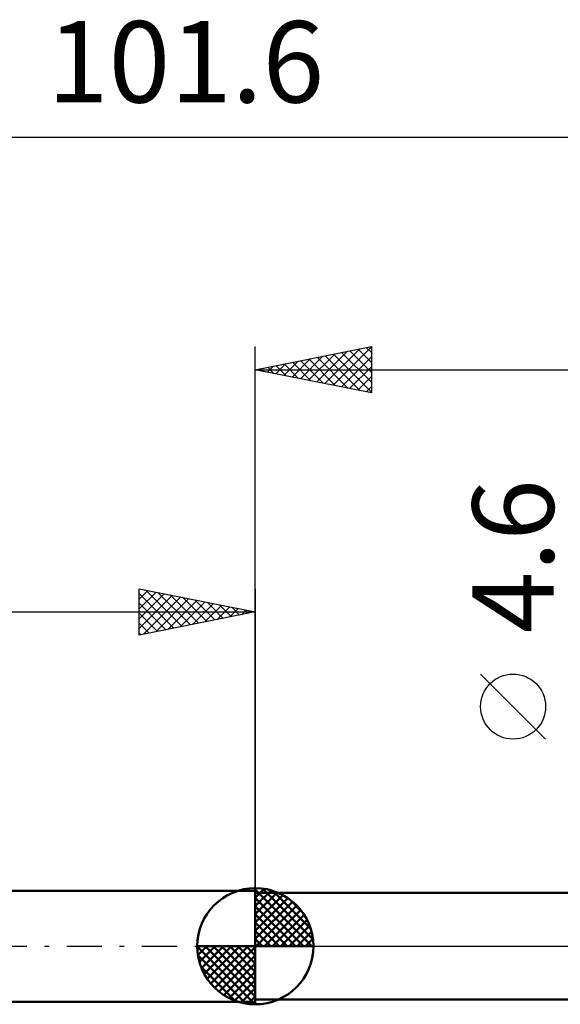
# Model space of a CAD drawing. Units: millimetres. Extents: x -71 to 89, y -24 to 40.
# Drawn here: x -10 to 13, y -2 to 40 of the extents above; entities that cross this region are included whole.
import ezdxf
from ezdxf.enums import TextEntityAlignment as Align

# ---------------------------------------------------------------- set-up
doc = ezdxf.new("R2010")
doc.units = ezdxf.units.MM
doc.header["$LTSCALE"] = 3.8
doc.linetypes.add('LONGDASH_DASH', pattern=[0.85, 0.4, -0.2, 0.05, -0.2])
for name, color, linetype in [('1', 4, 'CONTINUOUS'), ('2', 7, 'CONTINUOUS'), ('4', 2, 'LONGDASH_DASH'), ('NOCUT', 7, 'CONTINUOUS'), ('SK1', 4, 'CONTINUOUS'), ('SK2', 7, 'CONTINUOUS'), ('SK4', 2, 'LONGDASH_DASH')]:
    doc.layers.add(name, color=color, linetype=linetype)
doc.styles.get("Standard").update_dxf_attribs({"font": 'Monospac821 BT'})

msp = doc.modelspace()

# ---------------------------------------------------------------- linework, layer by layer
at = {"layer": '1', "color": 4, "linetype": 'CONTINUOUS', "lineweight": 50}
for p, q in [((-0.01, 2.3), (28.69, 2.3)), ((-0.01, -2.3), (-0.01, 2.3)), ((-0.01, -2.3), (28.69, -2.3))]:
    msp.add_line(p, q, dxfattribs=at)
at = {"layer": '2', "color": 7, "linetype": 'CONTINUOUS', "lineweight": 25}
for p, q in [((-0.01, 2.387), (-0.01, 25.812)), ((-0.01, 24.812), (4.99, 25.812)), ((2.282, 24.354), (3.428, 25.5)), ((2.636, 24.283), (3.959, 25.606)), ((2.989, 24.213), (4.489, 25.712)), ((3.343, 24.142), (4.99, 25.789)), ((3.355, 25.485), (4.99, 23.85)), ((3.708, 25.556), (4.99, 24.274)), ((4.062, 25.627), (4.99, 24.698)), ((4.415, 25.697), (4.99, 25.123)), ((4.769, 25.768), (4.99, 25.547)), ((4.99, 25.812), (4.99, 23.812)), ((0.868, 24.637), (1.307, 25.076)), ((1.222, 24.566), (1.837, 25.182)), ((1.233, 25.061), (1.855, 24.439)), ((1.575, 24.495), (2.368, 25.288)), ((1.587, 25.132), (2.385, 24.333)), ((1.929, 24.425), (2.898, 25.394)), ((1.94, 25.203), (2.916, 24.227)), ((2.294, 25.273), (3.446, 24.121)), ((2.647, 25.344), (3.976, 24.015)), ((3.001, 25.415), (4.507, 23.909)), ((3.696, 24.071), (4.99, 25.365)), ((-0.01, 24.812), (47.79, 24.812)), ((4.99, 23.812), (-0.01, 24.812)), ((0.161, 24.778), (0.246, 24.864)), ((0.173, 24.849), (0.264, 24.758)), ((0.514, 24.708), (0.777, 24.97)), ((0.526, 24.92), (0.794, 24.652)), ((0.88, 24.99), (1.325, 24.546)), ((4.05, 24), (4.99, 24.94)), ((4.404, 23.93), (4.99, 24.516)), ((4.757, 23.859), (4.99, 24.092)), ((12.49, 8.912), (9.69, 11.712))]:
    msp.add_line(p, q, dxfattribs=at)
msp.add_circle((11.09, 10.312), 1.4, dxfattribs=at)
at = {"layer": '4', "color": 2, "linetype": 'LONGDASH_DASH', "lineweight": 25}
msp.add_line((-0.01, 0), (47.79, 0), dxfattribs=at)
at = {"layer": 'NOCUT', "color": 7, "linetype": 'CONTINUOUS', "lineweight": 25}
for p, q in [((28.69, 2.3), (-0.01, 2.3)), ((-0.01, 2.3), (-0.01, 0)), ((-0.01, 0), (28.7, 0))]:
    msp.add_line(p, q, dxfattribs=at)
at = {"layer": 'SK1', "color": 4, "linetype": 'CONTINUOUS', "lineweight": 50}
for p, q in [((-0.01, 2.387), (-53.413, 2.387)), ((-0.01, 0), (-0.01, 2.5)), ((-0.01, 2.435), (0.053, 2.498)), ((-0.01, 2.081), (0.377, 2.469)), ((-0.01, 2.435), (2.425, 0)), ((-0.01, 1.728), (0.667, 2.405)), ((-0.01, 1.374), (0.931, 2.315)), ((-0.01, 1.021), (1.172, 2.202)), ((0.298, 2.481), (2.471, 0.308)), ((0.751, 2.381), (2.371, 0.761)), ((-0.01, 2.081), (2.071, 0)), ((-0.01, 0.667), (1.391, 2.069)), ((-0.01, 0.314), (1.594, 1.917)), ((-0.01, 1.728), (1.718, 0)), ((0.03, 0), (1.777, 1.747)), ((1.476, 2.01), (2, 1.486)), ((-0.01, 1.374), (1.364, 0)), ((0.383, 0), (1.943, 1.559)), ((0.737, 0), (2.091, 1.354)), ((-0.01, 1.021), (1.011, 0)), ((1.091, 0), (2.219, 1.129)), ((1.444, 0), (2.328, 0.884)), ((-0.01, 0.667), (0.657, 0)), ((1.798, 0), (2.413, 0.615)), ((-0.01, 0), (-2.51, 0)), ((-2.508, -0.063), (-2.445, 0)), ((-2.479, -0.387), (-2.091, 0)), ((-2.415, -0.677), (-1.738, 0)), ((-2.325, -0.941), (-1.384, 0)), ((-2.212, -1.182), (-1.031, 0)), ((-2.171, 0), (-0.01, -2.161)), ((-2.079, -1.401), (-0.677, 0)), ((-1.927, -1.604), (-0.324, 0)), ((-1.818, 0), (-0.01, -1.808)), ((-1.464, 0), (-0.01, -1.454)), ((-1.111, 0), (-0.01, -1.101)), ((-0.757, 0), (-0.01, -0.747)), ((-0.403, 0), (-0.01, -0.393)), ((-0.05, 0), (-0.01, -0.04)), ((-0.01, 0.314), (0.304, 0)), ((-0.01, 0), (2.49, 0)), ((-0.01, -2.5), (-0.01, 0)), ((2.151, 0), (2.469, 0.318)), ((-2.51, -0.015), (-0.025, -2.5)), ((-2.476, -0.402), (-0.412, -2.466)), ((-1.757, -1.787), (-0.01, -0.04)), ((-1.569, -1.953), (-0.01, -0.393)), ((-1.364, -2.101), (-0.01, -0.747)), ((-2.347, -0.884), (-0.894, -2.337)), ((-1.139, -2.229), (-0.01, -1.101)), ((-0.894, -2.338), (-0.01, -1.454)), ((-0.625, -2.423), (-0.01, -1.808)), ((-53.413, -2.388), (-0.01, -2.388)), ((-0.328, -2.479), (-0.01, -2.161))]:
    msp.add_line(p, q, dxfattribs=at)
for start, end in [(90, 180), (0, 90), (180, 270), (270, 0)]:
    msp.add_arc((-0.01, 0), 2.5, start, end, dxfattribs=at)
at = {"layer": 'SK2', "color": 7, "linetype": 'CONTINUOUS', "lineweight": 25}
for p, q in [((-53.81, 34.812), (47.79, 34.812)), ((-5.01, 13.387), (-5.01, 15.387)), ((-5.01, 15.387), (-0.01, 14.387)), ((-5.01, 15.365), (-4.991, 15.384)), ((-5.01, 14.94), (-4.637, 15.313)), ((-4.736, 15.333), (-3.161, 13.757)), ((-0.01, 15.387), (-0.01, 2.387)), ((-5.01, 14.516), (-4.284, 15.242)), ((-5.01, 15.182), (-3.514, 13.687)), ((-5.01, 14.092), (-3.93, 15.172)), ((-5.01, 13.668), (-3.577, 15.101)), ((-4.83, 13.424), (-3.223, 15.03)), ((-4.299, 13.53), (-2.87, 14.959)), ((-4.206, 15.227), (-2.807, 13.828)), ((-3.769, 13.636), (-2.516, 14.889)), ((-3.675, 15.121), (-2.454, 13.899)), ((-3.145, 15.015), (-2.1, 13.969)), ((-2.615, 14.908), (-1.747, 14.04)), ((-5.01, 14.758), (-3.868, 13.616)), ((-3.239, 13.742), (-2.163, 14.818)), ((-2.708, 13.848), (-1.809, 14.747)), ((-2.178, 13.954), (-1.455, 14.677)), ((-2.084, 14.802), (-1.393, 14.111)), ((-1.648, 14.06), (-1.102, 14.606)), ((-1.554, 14.696), (-1.039, 14.182)), ((-1.118, 14.166), (-0.748, 14.535)), ((-1.024, 14.59), (-0.686, 14.252)), ((-0.587, 14.272), (-0.395, 14.464)), ((-0.493, 14.484), (-0.332, 14.323)), ((-53.81, 14.387), (-0.01, 14.387)), ((-0.01, 14.387), (-5.01, 13.387)), ((-5.01, 14.334), (-4.221, 13.545)), ((-0.057, 14.378), (-0.041, 14.394)), ((-5.01, 13.91), (-4.575, 13.475)), ((-5.01, 13.485), (-4.929, 13.404))]:
    msp.add_line(p, q, dxfattribs=at)
at = {"layer": 'SK4', "color": 2, "linetype": 'LONGDASH_DASH', "lineweight": 25}
msp.add_line((-59.81, 0), (53.79, 0), dxfattribs=at)

# ---------------------------------------------------------------- texts
at = {"layer": '2', "color": 7, "linetype": 'CONTINUOUS', "lineweight": 25}
msp.add_text('4.6', height=3.5, rotation=90, dxfattribs=at).set_placement((12.84, 16.787), align=Align.CENTER)
at = {"layer": 'SK2', "color": 7, "linetype": 'CONTINUOUS', "lineweight": 25}
msp.add_text('101.6', height=3.5, dxfattribs=at).set_placement((-3.01, 36.312), align=Align.CENTER)

doc.saveas('drawing.dxf')
